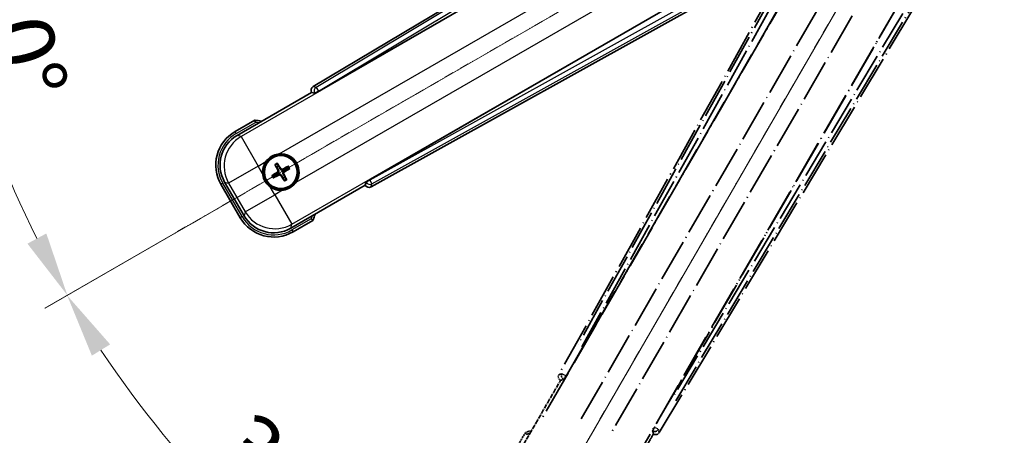
# Model space of a CAD drawing. Units: millimetres. Extents: x 28 to 12610, y 10 to 1696.
# Drawn here: x 242 to 471, y 273 to 370 of the extents above; entities that cross this region are included whole.
import ezdxf

# ---------------------------------------------------------------- set-up
doc = ezdxf.new("R2010")
doc.units = ezdxf.units.MM
doc.linetypes.add('DASH_DOUBLE_DOT', pattern=[0.4398, 0.24, -0.06, 0.0098, -0.06, 0.01, -0.06])
doc.linetypes.add('LONG_DASH_DOTTED', pattern=[0.61, 0.48, -0.06, 0.01, -0.06])
for name, color, linetype, lineweight in [('Dimension (ISO)', 7, 'Continuous', 18), ('Overlay (ISO)', 7, 'LONG_DASH_DOTTED', 35), ('Sketch Geometry (ISO)', 7, 'Continuous', 18), ('Visible (ISO)', 7, 'Continuous', 35), ('Visible Narrow (ISO)', 7, 'Continuous', 25)]:
    doc.layers.add(name, color=color, linetype=linetype, lineweight=lineweight)
doc.styles.add('Note Text (TK)', font='MS PGothic.ttf')
doc.dimstyles.new('Default - Method 1b (TK)', dxfattribs={"dimscale": 6, "dimtxt": 2.5, "dimasz": 2.5, "dimexe": 1, "dimexo": 1.5, "dimgap": 1, "dimtad": 1, "dimtoh": 1, "dimrnd": 1e-08, "dimdsep": 46, "dimtxsty": 'Note Text (TK)', "dimcen": 0.09, "dimdle": 5, "dimclrd": 100, "dimclre": 100, "dimclrt": 7, "dimadec": 1, "dimazin": 1, "dimtfac": 1, "dimtmove": 0, "dimatfit": 3, "dimfxl": 0, "dimtolj": 1, "dimlwd": -1, "dimlwe": -1, "dimarcsym": 0})

# ---------------------------------------------------------------- blocks, each defined once
blk = doc.blocks.new('*D38')
at = {"layer": 'Defpoints', "color": 0, "transparency": 16777216}
for p in [(463.89, 428.05), (456.1, 423.55), (459.39, 420.26), (276.98, 271.21)]:
    blk.add_point(p, dxfattribs=at)
at = {"layer": 'Dimension (ISO)', "color": 100, "transparency": 16777216}
for p, q in [((448.31, 419.05), (247.39, 303.05)), ((454.89, 412.46), (338.89, 211.54))]:
    blk.add_line(p, q, dxfattribs=at)
blk.add_arc((463.89, 428.05), 244, 213.5228, 236.4772, dxfattribs=at)
for points in [[(258.35, 291.98), (262.61, 294.61), (252.58, 306.05)], [(330.46, 226.76), (327.82, 222.51), (341.89, 216.74)]]:
    blk.add_solid(points, dxfattribs=at)
at = {"layer": 'Dimension (ISO)', "color": 7, "transparency": 16777216, "insert": (291.26, 274.7), "char_height": 15, "attachment_point": 4, "rotation": 315, "style": 'Note Text (TK)'}
blk.add_mtext('\\A1;30°', dxfattribs=at)
blk = doc.blocks.new('*D39')
at = {"layer": 'Defpoints', "color": 0, "transparency": 16777216}
for p in [(454.89, 428.05), (463.89, 428.05), (456.1, 423.55), (223.66, 385.69)]:
    blk.add_point(p, dxfattribs=at)
at = {"layer": 'Dimension (ISO)', "color": 100, "transparency": 16777216}
for p, q in [((445.89, 428.05), (213.95, 428.05)), ((448.31, 419.05), (247.44, 303.08))]:
    blk.add_line(p, q, dxfattribs=at)
blk.add_arc((463.89, 428.05), 243.94, 183.5237, 206.4763, dxfattribs=at)
for points in [[(217.91, 412.98), (222.91, 413.13), (219.95, 428.05)], [(247.74, 320.48), (243.33, 318.11), (252.63, 306.08)]]:
    blk.add_solid(points, dxfattribs=at)
at = {"layer": 'Dimension (ISO)', "color": 7, "transparency": 16777216, "insert": (237.78, 381.58), "char_height": 15, "attachment_point": 4, "rotation": 285, "style": 'Note Text (TK)'}
blk.add_mtext('\\A1;30°', dxfattribs=at)

msp = doc.modelspace()

# ---------------------------------------------------------------- linework, layer by layer
at = {"layer": 'Overlay (ISO)', "ltscale": 21.376524}
for p, q in [((443.2281, 424.3193), (367.1791, 287.5664)), ((390.5891, 274.0506), (470.9961, 408.2874))]:
    msp.add_line(p, q, dxfattribs=at)
at = {"layer": 'Overlay (ISO)', "ltscale": 20.88908}
for p, q in [((368.8634, 287.2274), (445.3175, 419.6497)), ((465.9074, 407.7621), (389.4533, 275.3398))]:
    msp.add_line(p, q, dxfattribs=at)
at = {"layer": 'Overlay (ISO)', "ltscale": 19.197996}
for p, q in [((439.9922, 417.4048), (371.6936, 294.5887)), ((394.4133, 281.4714), (466.6258, 402.0278))]:
    msp.add_line(p, q, dxfattribs=at)
at = {"layer": 'Overlay (ISO)', "ltscale": 19.075785}
for p, q in [((372.5401, 294.0611), (440.4039, 416.0953)), ((465.286, 401.7297), (393.5332, 281.9407))]:
    msp.add_line(p, q, dxfattribs=at)
at = {"layer": 'Overlay (ISO)', "ltscale": 21.371948}
for p, q in [((441.0403, 412.1194), (362.819, 276.6361)), ((383.3032, 264.8095), (461.5246, 400.2929))]:
    msp.add_line(p, q, dxfattribs=at)
at = {"layer": 'Overlay (ISO)', "ltscale": 20.580603}
for p, q in [((372.3809, 277.2587), (447.7059, 407.7254)), ((454.3865, 403.8684), (379.0615, 273.4017))]:
    msp.add_line(p, q, dxfattribs=at)
at = {"layer": 'Overlay (ISO)', "ltscale": 0.59363}
for p, q in [((367.8632, 287.7556), (367.2151, 287.5764)), ((367.5876, 286.2295), (368.2358, 286.4087)), ((389.0582, 274.3869), (389.227, 273.736)), ((390.5797, 274.0868), (390.4109, 274.7377))]:
    msp.add_line(p, q, dxfattribs=at)
at = {"layer": 'Overlay (ISO)', "ltscale": 0.143523}
for p, q in [((367.9073, 287.7611), (368.7051, 287.3174)), ((368.7328, 287.2172), (368.2764, 286.4266)), ((389.0534, 274.431), (389.5099, 275.2216)), ((389.6105, 275.2477), (390.3936, 274.7786))]:
    msp.add_line(p, q, dxfattribs=at)
at = {"layer": 'Overlay (ISO)', "ltscale": 0.010361}
for p, q in [((368.8588, 287.2301), (368.7745, 287.2787)), ((389.5422, 275.2885), (389.458, 275.3371))]:
    msp.add_line(p, q, dxfattribs=at)
at = {"layer": 'Overlay (ISO)', "ltscale": 2.154545}
for p, q in [((357.5535, 268.8628), (367.5687, 286.2097)), ((389.2193, 273.7097), (379.2041, 256.3628))]:
    msp.add_line(p, q, dxfattribs=at)
at = {"layer": 'Overlay (ISO)', "ltscale": 0.002019}
for p, q in [((367.5516, 286.2195), (367.5687, 286.2097)), ((389.2193, 273.7097), (389.2364, 273.6998))]:
    msp.add_line(p, q, dxfattribs=at)
at = {"layer": 'Overlay (ISO)', "ltscale": 0.659679}
for p, q in [((367.5687, 286.2097), (368.2962, 286.4046)), ((389.0244, 274.4371), (389.2193, 273.7097))]:
    msp.add_line(p, q, dxfattribs=at)
at = {"layer": 'Overlay (ISO)', "ltscale": 0.002629}
for p, q in [((368.273, 286.418), (368.295, 286.4053)), ((389.0256, 274.4364), (389.0476, 274.4238))]:
    msp.add_line(p, q, dxfattribs=at)
at = {"layer": 'Overlay (ISO)', "ltscale": 0.574839}
msp.add_line((359.3751, 274.0179), (356.7027, 269.3891), dxfattribs=at)
at = {"layer": 'Overlay (ISO)', "ltscale": 0.166859}
msp.add_arc((365.884, 258.2917), 17.02, 107.259081, 112.484111, dxfattribs=at)
at = {"layer": 'Overlay (ISO)', "ltscale": 0.076064}
msp.add_arc((365.884, 258.2917), 16.52, 109.306934, 111.762636, dxfattribs=at)
at = {"layer": 'Overlay (ISO)', "ltscale": 0.166556}
for centre, major_axis in [((368.06, 287.0851), (-0.971, -0.2686)), ((389.7318, 274.5729), (0.2529, -0.9752))]:
    msp.add_ellipse(centre, major_axis=major_axis, ratio=0.99255093, start_param=5.50956512, end_param=7.0568055, dxfattribs=at)
at = {"layer": 'Overlay (ISO)', "ltscale": 0.149691}
for centre, major_axis in [((368.7699, 287.2814), (0.2666, -0.9638)), ((389.5469, 275.2858), (0.968, 0.251))]:
    msp.add_ellipse(centre, major_axis=major_axis, ratio=0.99255093, start_param=4.01613081, end_param=5.40864715, dxfattribs=at)
at = {"layer": 'Overlay (ISO)', "ltscale": 0.159768}
for centre, major_axis, start_param, end_param in [((368.7877, 287.2711), (-0.5, -0.866), 0.08726646, 1.57079633), ((389.5291, 275.2961), (0.5, 0.866), 1.57079633, 3.05432619)]:
    msp.add_ellipse(centre, major_axis=major_axis, ratio=0.08748866, start_param=start_param, end_param=end_param, dxfattribs=at)
at = {"layer": 'Overlay (ISO)', "ltscale": 0.086815}
msp.add_open_spline([(359.7225, 273.6197), (359.7218, 273.6205), (359.721, 273.6213), (359.6953, 273.651), (359.6703, 273.6798), (359.6214, 273.7361), (359.5975, 273.7634), (359.5343, 273.8359), (359.4976, 273.878), (359.4376, 273.9466), (359.4143, 273.9732), (359.3831, 274.0088), (359.3751, 274.0179), (359.3751, 274.0179)], degree=3, knots=[-0.0809227639, -0.0809227639, -0.0809227639, -0.0809227639, -0.0805886357, -0.0805886357, -0.0691479127, -0.0691479127, -0.0577655589, -0.0577655589, -0.0376220805, -0.0376220805, -0.0185556094, -0.0185556094, 0, 0, 0, 0], dxfattribs=at)
at = {"layer": 'Sketch Geometry (ISO)', "color": 4, "linetype": 'DASH_DOUBLE_DOT', "lineweight": 18, "ltscale": 9.052937, "true_color": 0x00ffff}
for q in [(277.6985, 320.55), (356.394, 241.8545)]:
    msp.add_line((463.894, 428.05), q, dxfattribs=at)
at = {"layer": 'Visible (ISO)'}
for p, q in [((444.1314, 435.1521), (309.8946, 354.7451)), ((311.1838, 353.6093), (443.6061, 430.0634)), ((455.4937, 409.4735), (323.0714, 333.0194)), ((323.4104, 331.3351), (460.1633, 407.384)), ((309.5438, 353.3924), (309.5537, 353.3753)), ((292.2068, 343.3601), (309.5537, 353.3753)), ((309.5537, 353.3753), (310.2812, 353.1804)), ((296.3619, 346.9138), (291.7332, 344.2413)), ((301.0942, 336.4212), (301.4434, 335.9733)), ((301.8326, 336.198), (301.6193, 336.7244)), ((304.0015, 336.0861), (303.5535, 335.7369)), ((303.7783, 335.3477), (304.3047, 335.561)), ((300.9823, 334.2524), (300.4559, 334.039)), ((300.759, 333.5139), (301.207, 333.8631)), ((302.9279, 333.402), (303.1413, 332.8756)), ((303.6663, 333.1788), (303.3171, 333.6267)), ((288.4389, 331.9471), (292.9389, 324.1529)), ((293.8202, 324.6265), (289.2897, 332.4735)), ((322.0537, 331.7247), (304.7068, 321.7095)), ((322.2486, 332.4522), (322.0537, 331.7247)), ((322.0537, 331.7247), (322.0635, 331.7076)), ((305.2332, 320.8587), (309.8619, 323.5311))]:
    msp.add_line(p, q, dxfattribs=at)
for radius in [4, 3.8385]:
    msp.add_circle((302.3803, 334.8), radius, dxfattribs=at)
for centre, radius, start, end in [((294.1357, 330.04), 17.02, 77.259081, 82.484111), ((296.2332, 336.4471), 9, 120, 210), ((302.3803, 334.8), 4.25, 324.8332, 95.1668), ((302.3803, 334.8), 4.25, 144.8332, 185.1668), ((302.3803, 334.8), 1.5014, 111.392281, 128.607719), ((302.3803, 334.8), 1.5014, 21.392281, 38.607719), ((302.3803, 334.8), 1.5014, 201.392281, 218.607719), ((302.3803, 334.8), 1.5014, 291.392281, 308.607719), ((302.3803, 334.8), 4.25, 234.8332, 275.1668), ((300.7332, 328.6529), 9, 210, 300), ((294.1357, 330.04), 17.02, 337.515889, 342.740919)]:
    msp.add_arc(centre, radius, start, end, dxfattribs=at)
for centre, major_axis, ratio, start_param, end_param in [((310.4169, 353.8878), (-0.9752, 0.2529), 0.99255093, 5.50956512, 7.0568055), ((311.1401, 353.6851), (-0.866, -0.5), 0.08748866, 0.08726646, 1.57079633), ((296.2749, 336.4359), (-7.7863, 2.0863), 0.99243251, 5.50158524, 7.06478537), ((302.51, 334.8685), (3.0339, -5.7466), 0.08715574, 4.36672138, 4.60659097), ((302.2561, 334.7219), (-3.4598, 5.5008), 0.08715574, 4.81818699, 5.05805658), ((302.4488, 334.6703), (-5.7466, -3.0339), 0.08715574, 4.36672138, 4.60659097), ((302.3022, 334.9242), (5.5008, 3.4598), 0.08715574, 4.81818699, 5.05805658), ((302.4584, 334.6758), (-5.5008, -3.4598), 0.08715574, 4.81818699, 5.05805658), ((302.3118, 334.9297), (5.7466, 3.0339), 0.08715574, 4.36672138, 4.60659097), ((302.5045, 334.8781), (3.4598, -5.5008), 0.08715574, 4.81818699, 5.05805658), ((302.2505, 334.7315), (-3.0339, 5.7466), 0.08715574, 4.36672138, 4.60659097), ((323.1151, 332.9437), (0.866, 0.5), 0.08748866, 1.57079633, 3.05432619), ((322.9291, 332.216), (-0.2686, -0.971), 0.99255093, 5.50956512, 7.0568055), ((300.7443, 328.6946), (-2.0863, -7.7863), 0.99243251, 5.50158524, 7.06478537)]:
    msp.add_ellipse(centre, major_axis=major_axis, ratio=ratio, start_param=start_param, end_param=end_param, dxfattribs=at)
for points, knots in [([(296.4637, 346.3952), (296.4635, 346.3962), (296.4632, 346.3973), (296.4558, 346.436), (296.4485, 346.4734), (296.4343, 346.5465), (296.4273, 346.5821), (296.4088, 346.6765), (296.398, 346.7313), (296.3804, 346.8207), (296.3735, 346.8554), (296.3643, 346.9019), (296.3619, 346.9138), (296.3619, 346.9138)], [-0.0809227639, -0.0809227639, -0.0809227639, -0.0809227639, -0.0805886357, -0.0805886357, -0.0691479127, -0.0691479127, -0.0577655589, -0.0577655589, -0.0376220805, -0.0376220805, -0.0185556094, -0.0185556094, 0, 0, 0, 0]), ([(298.906, 337.2478), (298.9602, 337.3248), (299.0172, 337.4002), (299.4099, 337.8855), (299.8247, 338.232), (300.6858, 338.7292), (301.1933, 338.9152), (301.81, 339.0126), (301.9037, 339.0242), (301.9975, 339.0327)], [4.535339596, 4.535339596, 4.535339596, 4.535339596, 4.561894963, 4.561894963, 4.711051305, 4.711051305, 4.860207647, 4.860207647, 4.886763014, 4.886763014, 4.886763014, 4.886763014]), ([(301.0942, 336.4212), (301.0903, 336.4262), (301.0851, 336.4338), (301.0736, 336.4516), (301.065, 336.4658), (301.0495, 336.4927), (301.04, 336.5101), (301.0251, 336.5382), (301.0172, 336.5537), (301.0108, 336.5668)], [0.0459372434, 0.0459372434, 0.0459372434, 0.0459372434, 0.0499619147, 0.0499619147, 0.0549494088, 0.0549494088, 0.0600073503, 0.0600073503, 0.0644982316, 0.0644982316, 0.0644982316, 0.0644982316]), ([(301.5349, 336.8694), (301.5431, 336.8573), (301.5525, 336.8427), (301.5695, 336.8158), (301.5797, 336.7988), (301.5953, 336.772), (301.6033, 336.7575), (301.613, 336.7386), (301.6169, 336.7302), (301.6193, 336.7244)], [0.0156348301, 0.0156348301, 0.0156348301, 0.0156348301, 0.0201257115, 0.0201257115, 0.0251836529, 0.0251836529, 0.0301711471, 0.0301711471, 0.0341958184, 0.0341958184, 0.0341958184, 0.0341958184]), ([(301.6916, 335.2124), (301.7101, 335.1765), (301.7229, 335.1345), (301.7305, 335.0487), (301.7255, 335.0049), (301.7015, 334.9272), (301.6811, 334.8882), (301.6318, 334.8282), (301.6055, 334.8051), (301.5776, 334.7872)], [0, 0, 0, 0, 0.0121827904, 0.0121827904, 0.0243655807, 0.0243655807, 0.0365656453, 0.0365656453, 0.0463302673, 0.0463302673, 0.0463302673, 0.0463302673]), ([(301.8434, 335.2926), (301.8663, 335.2535), (301.8838, 335.2107), (301.9037, 335.1334), (301.9096, 335.0931), (301.9099, 335.0107), (301.9042, 334.9685), (301.8837, 334.8921), (301.8675, 334.8527), (301.8261, 334.7815), (301.8009, 334.7495), (301.7449, 334.6926), (301.7085, 334.6642), (301.6691, 334.6418)], [0.2183706741, 0.2183706741, 0.2183706741, 0.2183706741, 0.2324387752, 0.2324387752, 0.2443116158, 0.2443116158, 0.2561844563, 0.2561844563, 0.2680572968, 0.2680572968, 0.2799301374, 0.2799301374, 0.2939982384, 0.2939982384, 0.2939982384, 0.2939982384]), ([(302.8728, 335.3368), (302.8337, 335.3139), (302.791, 335.2965), (302.7137, 335.2765), (302.6734, 335.2707), (302.591, 335.2704), (302.5488, 335.2761), (302.4723, 335.2965), (302.433, 335.3127), (302.3618, 335.3542), (302.3298, 335.3794), (302.2729, 335.4353), (302.2445, 335.4718), (302.2221, 335.5112)], [0.2183706741, 0.2183706741, 0.2183706741, 0.2183706741, 0.2324387752, 0.2324387752, 0.2443116158, 0.2443116158, 0.2561844563, 0.2561844563, 0.2680572968, 0.2680572968, 0.2799301374, 0.2799301374, 0.2939982384, 0.2939982384, 0.2939982384, 0.2939982384]), ([(302.7927, 335.4887), (302.7568, 335.4702), (302.7147, 335.4574), (302.6289, 335.4497), (302.5852, 335.4548), (302.5075, 335.4788), (302.4684, 335.4992), (302.4085, 335.5485), (302.3854, 335.5747), (302.3675, 335.6026)], [0, 0, 0, 0, 0.0121827904, 0.0121827904, 0.0243655807, 0.0243655807, 0.0365656453, 0.0365656453, 0.0463302673, 0.0463302673, 0.0463302673, 0.0463302673]), ([(304.0015, 336.0861), (304.0065, 336.09), (304.0141, 336.0952), (304.0319, 336.1067), (304.0461, 336.1153), (304.0729, 336.1307), (304.0903, 336.1403), (304.1185, 336.1552), (304.134, 336.1631), (304.1471, 336.1695)], [0.0459372434, 0.0459372434, 0.0459372434, 0.0459372434, 0.0499619147, 0.0499619147, 0.0549494088, 0.0549494088, 0.0600073503, 0.0600073503, 0.0644982316, 0.0644982316, 0.0644982316, 0.0644982316]), ([(304.4497, 335.6454), (304.4376, 335.6372), (304.423, 335.6277), (304.396, 335.6108), (304.3791, 335.6005), (304.3523, 335.585), (304.3377, 335.577), (304.3188, 335.5673), (304.3105, 335.5634), (304.3047, 335.561)], [0.0156348301, 0.0156348301, 0.0156348301, 0.0156348301, 0.0201257115, 0.0201257115, 0.0251836529, 0.0251836529, 0.0301711471, 0.0301711471, 0.0341958184, 0.0341958184, 0.0341958184, 0.0341958184]), ([(299.9324, 331.3257), (299.8554, 331.38), (299.7801, 331.4369), (299.2947, 331.8297), (298.9483, 332.2444), (298.4511, 333.1056), (298.2651, 333.613), (298.1676, 334.2297), (298.156, 334.3234), (298.1475, 334.4173)], [4.535339596, 4.535339596, 4.535339596, 4.535339596, 4.561894963, 4.561894963, 4.711051305, 4.711051305, 4.860207647, 4.860207647, 4.886763014, 4.886763014, 4.886763014, 4.886763014]), ([(300.3109, 333.9546), (300.323, 333.9628), (300.3376, 333.9723), (300.3645, 333.9892), (300.3815, 333.9995), (300.4083, 334.015), (300.4228, 334.023), (300.4417, 334.0327), (300.45, 334.0366), (300.4559, 334.039)], [0.0156348301, 0.0156348301, 0.0156348301, 0.0156348301, 0.0201257115, 0.0201257115, 0.0251836529, 0.0251836529, 0.0301711471, 0.0301711471, 0.0341958184, 0.0341958184, 0.0341958184, 0.0341958184]), ([(300.759, 333.5139), (300.7541, 333.51), (300.7465, 333.5048), (300.7286, 333.4933), (300.7144, 333.4847), (300.6876, 333.4693), (300.6702, 333.4597), (300.6421, 333.4448), (300.6266, 333.4369), (300.6135, 333.4305)], [0.0459372434, 0.0459372434, 0.0459372434, 0.0459372434, 0.0499619147, 0.0499619147, 0.0549494088, 0.0549494088, 0.0600073503, 0.0600073503, 0.0644982316, 0.0644982316, 0.0644982316, 0.0644982316]), ([(301.8877, 334.2632), (301.9268, 334.2861), (301.9696, 334.3035), (302.0468, 334.3235), (302.0872, 334.3293), (302.1696, 334.3296), (302.2117, 334.324), (302.2882, 334.3035), (302.3275, 334.2873), (302.3988, 334.2458), (302.4308, 334.2206), (302.4877, 334.1647), (302.516, 334.1282), (302.5384, 334.0888)], [0.2183706741, 0.2183706741, 0.2183706741, 0.2183706741, 0.2324387752, 0.2324387752, 0.2443116158, 0.2443116158, 0.2561844563, 0.2561844563, 0.2680572968, 0.2680572968, 0.2799301374, 0.2799301374, 0.2939982384, 0.2939982384, 0.2939982384, 0.2939982384]), ([(301.9679, 334.1113), (302.0038, 334.1298), (302.0458, 334.1426), (302.1316, 334.1503), (302.1754, 334.1452), (302.253, 334.1212), (302.2921, 334.1008), (302.3521, 334.0515), (302.3752, 334.0253), (302.3931, 333.9974)], [0, 0, 0, 0, 0.0121827904, 0.0121827904, 0.0243655807, 0.0243655807, 0.0365656453, 0.0365656453, 0.0463302673, 0.0463302673, 0.0463302673, 0.0463302673]), ([(302.9171, 334.3074), (302.8942, 334.3465), (302.8768, 334.3893), (302.8568, 334.4666), (302.851, 334.5069), (302.8507, 334.5893), (302.8563, 334.6315), (302.8768, 334.7079), (302.893, 334.7473), (302.9345, 334.8185), (302.9597, 334.8505), (303.0156, 334.9074), (303.0521, 334.9358), (303.0915, 334.9582)], [0.2183706741, 0.2183706741, 0.2183706741, 0.2183706741, 0.2324387752, 0.2324387752, 0.2443116158, 0.2443116158, 0.2561844563, 0.2561844563, 0.2680572968, 0.2680572968, 0.2799301374, 0.2799301374, 0.2939982384, 0.2939982384, 0.2939982384, 0.2939982384]), ([(303.069, 334.3876), (303.0505, 334.4235), (303.0377, 334.4655), (303.03, 334.5513), (303.0351, 334.5951), (303.059, 334.6728), (303.0795, 334.7118), (303.1288, 334.7718), (303.155, 334.7949), (303.1829, 334.8128)], [0, 0, 0, 0, 0.0121827904, 0.0121827904, 0.0243655807, 0.0243655807, 0.0365656453, 0.0365656453, 0.0463302673, 0.0463302673, 0.0463302673, 0.0463302673]), ([(303.2256, 332.7306), (303.2175, 332.7427), (303.208, 332.7573), (303.1911, 332.7842), (303.1808, 332.8012), (303.1653, 332.828), (303.1573, 332.8425), (303.1476, 332.8614), (303.1436, 332.8698), (303.1413, 332.8756)], [0.0156348301, 0.0156348301, 0.0156348301, 0.0156348301, 0.0201257115, 0.0201257115, 0.0251836529, 0.0251836529, 0.0301711471, 0.0301711471, 0.0341958184, 0.0341958184, 0.0341958184, 0.0341958184]), ([(303.6663, 333.1788), (303.6702, 333.1738), (303.6755, 333.1662), (303.687, 333.1484), (303.6956, 333.1342), (303.711, 333.1073), (303.7206, 333.0899), (303.7354, 333.0618), (303.7433, 333.0463), (303.7497, 333.0332)], [0.0459372434, 0.0459372434, 0.0459372434, 0.0459372434, 0.0499619147, 0.0499619147, 0.0549494088, 0.0549494088, 0.0600073503, 0.0600073503, 0.0644982316, 0.0644982316, 0.0644982316, 0.0644982316]), ([(305.8546, 332.3522), (305.8003, 332.2752), (305.7434, 332.1998), (305.3506, 331.7145), (304.9358, 331.368), (304.0747, 330.8708), (303.5673, 330.6848), (302.9505, 330.5874), (302.8568, 330.5758), (302.763, 330.5673)], [4.535339596, 4.535339596, 4.535339596, 4.535339596, 4.561894963, 4.561894963, 4.711051305, 4.711051305, 4.860207647, 4.860207647, 4.886763014, 4.886763014, 4.886763014, 4.886763014]), ([(309.4637, 323.8785), (309.4645, 323.8778), (309.4654, 323.877), (309.4951, 323.8513), (309.5238, 323.8263), (309.5801, 323.7773), (309.6074, 323.7535), (309.6799, 323.6903), (309.722, 323.6536), (309.7906, 323.5936), (309.8172, 323.5703), (309.8528, 323.5391), (309.8619, 323.5311), (309.8619, 323.5311)], [-0.0003347789, -0.0003347789, -0.0003347789, -0.0003347789, 0, 0, 0.011463002, 0.011463002, 0.0228675214, 0.0228675214, 0.0430502261, 0.0430502261, 0.0621538264, 0.0621538264, 0.0807455701, 0.0807455701, 0.0807455701, 0.0807455701])]:
    msp.add_open_spline(points, degree=3, knots=knots, dxfattribs=at)
for points, weights in [([(301.4434, 335.9733), (301.7136, 335.514), (301.8434, 335.2926)], [1, 1.44871715606, 1.83096126169]), ([(302.2221, 335.5112), (302.0952, 335.7344), (301.8326, 336.198)], [1.83096126169, 1.44871715606, 1]), ([(303.5535, 335.7369), (303.0943, 335.4667), (302.8728, 335.3368)], [1, 1.44871715606, 1.83096126169]), ([(303.0915, 334.9582), (303.3147, 335.085), (303.7783, 335.3477)], [1.83096126169, 1.44871715606, 1]), ([(301.6691, 334.6418), (301.4459, 334.515), (300.9823, 334.2524)], [1.83096126169, 1.44871715606, 1]), ([(301.207, 333.8631), (301.6662, 334.1333), (301.8877, 334.2632)], [1, 1.44871715606, 1.83096126169]), ([(302.5384, 334.0888), (302.6653, 333.8656), (302.9279, 333.402)], [1.83096126169, 1.44871715606, 1]), ([(303.3171, 333.6267), (303.0469, 334.086), (302.9171, 334.3074)], [1, 1.44871715606, 1.83096126169])]:
    msp.add_rational_spline(points, weights, degree=2, dxfattribs=at)
at = {"layer": 'Visible Narrow (ISO)'}
for p, q in [((444.5694, 434.7936), (310.6179, 354.5575)), ((311.1298, 353.7029), (444.2286, 433.4283)), ((443.6637, 430.0262), (293.1267, 343.1136)), ((301.9975, 339.0327), (446.9606, 422.7272)), ((450.8176, 416.0466), (305.8546, 332.3522)), ((304.9533, 322.6294), (455.4903, 409.542)), ((458.719, 408.3301), (323.1254, 332.9259)), ((323.6096, 332.0552), (460.0719, 407.9426)), ((309.5438, 353.3924), (310.2671, 353.2048)), ((310.6179, 354.5575), (309.8946, 354.7451)), ((311.1298, 353.7029), (310.2671, 353.2048)), ((310.6179, 354.5575), (311.1298, 353.7029)), ((311.1838, 353.6093), (311.1298, 353.7029)), ((310.2671, 353.2048), (310.2812, 353.1804)), ((291.9832, 343.8083), (291.7332, 344.2413)), ((291.9832, 343.8083), (296.4637, 346.3952)), ((293.1267, 343.1136), (292.2068, 343.3601)), ((293.1267, 343.1136), (297.1115, 336.2118)), ((297.1115, 336.2118), (290.2096, 332.227)), ((297.1115, 336.2118), (298.906, 337.2478)), ((298.1475, 334.4173), (297.1115, 336.2118)), ((301.6916, 335.2124), (301.8434, 335.2926)), ((302.3675, 335.6026), (302.2221, 335.5112)), ((302.7927, 335.4887), (302.8728, 335.3368)), ((301.5776, 334.7872), (301.6691, 334.6418)), ((301.9679, 334.1113), (301.8877, 334.2632)), ((302.3931, 333.9974), (302.5384, 334.0888)), ((303.069, 334.3876), (302.9171, 334.3074)), ((303.1829, 334.8128), (303.0915, 334.9582)), ((322.2627, 332.4278), (323.1254, 332.9259)), ((323.1254, 332.9259), (323.0714, 333.0194)), ((323.1254, 332.9259), (323.6096, 332.0552)), ((288.8719, 332.1971), (288.4389, 331.9471)), ((293.3719, 324.4029), (288.8719, 332.1971)), ((289.2897, 332.4735), (290.2096, 332.227)), ((290.2096, 332.227), (294.0667, 325.5464)), ((300.9685, 329.5312), (299.9324, 331.3257)), ((302.763, 330.5673), (300.9685, 329.5312)), ((322.2627, 332.4278), (322.0635, 331.7076)), ((322.2486, 332.4522), (322.2627, 332.4278)), ((323.4104, 331.3351), (323.6096, 332.0552)), ((294.0667, 325.5464), (300.9685, 329.5312)), ((300.9685, 329.5312), (304.9533, 322.6294)), ((293.3719, 324.4029), (292.9389, 324.1529)), ((294.0667, 325.5464), (293.8202, 324.6265)), ((309.4637, 323.8785), (304.9832, 321.2917)), ((304.7068, 321.7095), (304.9533, 322.6294)), ((304.9832, 321.2917), (305.2332, 320.8587))]:
    msp.add_line(p, q, dxfattribs=at)
for centre, radius, start, end in [((294.1357, 330.04), 16.52, 79.170506, 81.899064), ((296.2332, 336.4471), 8.5, 120, 210), ((302.3803, 334.8), 2.2354, 112.220575, 127.779425), ((302.3803, 334.8), 2.0694, 111.576216, 128.423784), ((302.3803, 334.8), 2.0694, 21.576216, 38.423784), ((302.3803, 334.8), 2.2354, 22.220575, 37.779425), ((302.3803, 334.8), 2.2354, 202.220575, 217.779425), ((302.3803, 334.8), 2.0694, 201.576216, 218.423784), ((302.3803, 334.8), 2.0694, 291.576216, 308.423784), ((302.3803, 334.8), 2.2354, 292.220575, 307.779425), ((300.7332, 328.6529), 8.5, 210, 300), ((294.1357, 330.04), 16.52, 338.100936, 340.829494)]:
    msp.add_arc(centre, radius, start, end, dxfattribs=at)
for centre, major_axis, ratio, start_param, end_param in [((311.1298, 353.7029), (-0.251, -0.968), 0.99255093, 3.93876879, 5.48600917), ((297.1115, 336.2118), (-2.0706, -7.7274), 0.99243251, 3.93078892, 5.49398905), ((323.1254, 332.9259), (0.9638, -0.2666), 0.99255093, 3.93876879, 5.48600917), ((300.9685, 329.5312), (7.7274, -2.0706), 0.99243251, 3.93078892, 5.49398905)]:
    msp.add_ellipse(centre, major_axis=major_axis, ratio=ratio, start_param=start_param, end_param=end_param, dxfattribs=at)

# ---------------------------------------------------------------- dimensions: what is measured, and where the dimension line sits
at = {"layer": 'Dimension (ISO)', "color": 100, "true_color": 0x00ff3f}
for base, p1, p2, picture, middle in [((223.6584, 385.69), (454.894, 428.05), (456.0998, 423.55), '*D39', (228.2645, 364.9133)), ((276.9792, 271.2098), (456.0998, 423.55), (459.394, 420.2558), '*D38', (291.36, 255.5159))]:
    dim = msp.add_angular_dim_3p(base=base, center=(463.894, 428.05), p1=p1, p2=p2, dimstyle='Default - Method 1b (TK)', override={"dimgap": 1, "dimtoh": 0, "dimadec": 0, "dimtol": 0, "dimlim": 0, "dimtp": 0, "dimtm": 0, "dimtdec": 0}, dxfattribs=at)
    dim.commit()
    dim.dimension.update_dxf_attribs({"geometry": picture, "text_midpoint": middle, "dimtype": 165})

doc.saveas('drawing.dxf')
